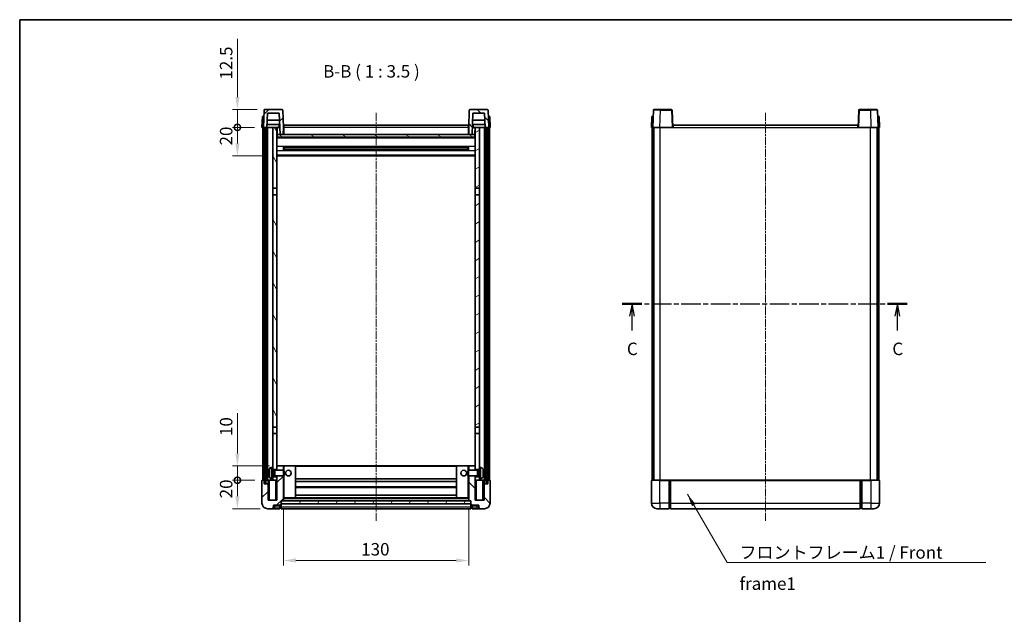
# Model space of a CAD drawing. Units: millimetres. Extents: x -3 to 7115, y 7 to 990.
# Drawn here: x 1180 to 1871, y 573 to 990 of the extents above; entities that cross this region are included whole.
import ezdxf

# ---------------------------------------------------------------- set-up
doc = ezdxf.new("R2010")
doc.units = ezdxf.units.MM
doc.linetypes.add('CHAIN', pattern=[0.3543, 0.2362, -0.0295, 0.0591, -0.0295])
for name, color, linetype, lineweight in [('Border (ISO)', 7, 'Continuous', 35), ('Centerline (ISO)', 131, 'Continuous', 18), ('Dimension (ISO)', 7, 'Continuous', 18), ('Dimension (ISO) @ 1', 7, 'Continuous', 18), ('Hatch (ISO)', 1, 'Continuous', 18), ('Section Line (ISO)', 7, 'CHAIN', 25), ('Symbol (ISO)', 7, 'Continuous', 18), ('Symbol (ISO) @ 1', 7, 'Continuous', 18), ('Visible (ISO)', 7, 'Continuous', 35), ('Visible Narrow (ISO)', 7, 'Continuous', 25)]:
    doc.layers.add(name, color=color, linetype=linetype, lineweight=lineweight)
doc.styles.add('Note Text (TK)', font='MS PGothic.ttf')
doc.dimstyles.new('Default - Method 1b (TK)', dxfattribs={"dimscale": 3, "dimtxt": 2.5, "dimasz": 2.5, "dimexe": 1, "dimexo": 1.5, "dimgap": 1, "dimtad": 1, "dimtoh": 1, "dimrnd": 1e-08, "dimdsep": 46, "dimtxsty": 'Note Text (TK)', "dimcen": 0.09, "dimdle": 5, "dimclrd": 100, "dimclre": 100, "dimclrt": 7, "dimadec": 1, "dimazin": 1, "dimtfac": 1, "dimtmove": 0, "dimatfit": 3, "dimfxl": 1, "dimtolj": 1, "dimlwd": -1, "dimlwe": -1, "dimarcsym": 0})
doc.dimstyles.new('Default - Method 1b (TK)$7', dxfattribs={"dimscale": 3, "dimtxt": 2.5, "dimasz": 2.5, "dimexe": 1, "dimexo": 1.5, "dimgap": 1, "dimtad": 1, "dimtoh": 1, "dimrnd": 1e-08, "dimdsep": 46, "dimtxsty": 'Note Text (TK)', "dimcen": 0.09, "dimdle": 5, "dimclrd": 100, "dimclre": 100, "dimclrt": 7, "dimadec": 1, "dimazin": 1, "dimtfac": 1, "dimtmove": 0, "dimatfit": 3, "dimfxl": 1, "dimtolj": 1, "dimlwd": -1, "dimlwe": -1, "dimarcsym": 0})
pattern_1 = [(45, (1129.558, -21.387), (-7.85772, 7.85772), [])]
pattern_2 = [(135.0002, (1129.558, -21.387), (-7.8577, -7.85775), [])]
pattern_3 = [(60, (1129.558, -21.387), (-9.6237, 5.55625), [])]

# ---------------------------------------------------------------- blocks, each defined once
blk = doc.blocks.new('図面枠 tk図枠')
at = {"layer": 'Border (ISO)'}
for q in [(405.5, 289), (14.5, 8)]:
    blk.add_line((14.5, 289), q, dxfattribs=at)
blk = doc.blocks.new('2dTransSection2')
at = {"layer": 'Section Line (ISO)', "linetype": 'CHAIN', "ltscale": 16.679873}
blk.add_line((135.25, 232.07), (192.35, 232.07), dxfattribs=at)
at = {"layer": 'Section Line (ISO)', "linetype": 'Continuous', "lineweight": 50}
for p, q in [((135.25, 232.07), (139.16, 232.07)), ((188.44, 232.07), (192.35, 232.07))]:
    blk.add_line(p, q, dxfattribs=at)
at = {"layer": 'Section Line (ISO)', "linetype": 'Continuous'}
for p, q in [((137.21, 232.07), (136.71, 229.57)), ((137.21, 229.57), (137.21, 232.07)), ((137.71, 229.57), (137.21, 232.07)), ((190.39, 232.07), (189.89, 229.57)), ((190.39, 229.57), (190.39, 232.07)), ((190.89, 229.57), (190.39, 232.07)), ((137.21, 226.7), (137.21, 229.57)), ((190.39, 226.7), (190.39, 229.57))]:
    blk.add_line(p, q, dxfattribs=at)
at = {"layer": 'Section Line (ISO)', "char_height": 2.5, "attachment_point": 7, "style": 'Note Text (TK)'}
for insert in [(136.19, 221.01), (189.38, 221.01)]:
    blk.add_mtext('C', dxfattribs=dict(at, insert=insert))
blk = doc.blocks.new('*D98')
at = {"layer": 'Defpoints', "color": 0}
for p in [(1365.26, 652.8), (1495.26, 652.8), (1495.26, 610.8)]:
    blk.add_point(p, dxfattribs=at)
at = {"layer": 'Dimension (ISO)', "color": 100}
for p, q in [((1365.26, 647.55), (1365.26, 607.3)), ((1495.26, 647.55), (1495.26, 607.3)), ((1374.01, 610.8), (1486.51, 610.8))]:
    blk.add_line(p, q, dxfattribs=at)
for points in [[(1374.01, 612.26), (1374.01, 609.35), (1365.26, 610.8)], [(1486.51, 612.26), (1486.51, 609.35), (1495.26, 610.8)]]:
    blk.add_solid(points, dxfattribs=at)
at = {"layer": 'Dimension (ISO)', "color": 7, "insert": (1419.84, 618.68), "char_height": 8.75, "attachment_point": 4, "style": 'Note Text (TK)'}
blk.add_mtext('\\A1;130', dxfattribs=at)
blk = doc.blocks.new('_DotSmall')
at = {"color": 0, "linetype": 'ByBlock', "const_width": 0.5}
blk.add_lwpolyline([(-0.0625, 0, 1), (0.0625, 0, 1)], format="xyb", close=True, dxfattribs=at)
blk = doc.blocks.new('*D100')
at = {"layer": 'Defpoints', "color": 0}
for p in [(1333.01, 667.1), (1350.51, 667.1), (1354.26, 647.1)]:
    blk.add_point(p, dxfattribs=at)
at = {"layer": 'Dimension (ISO)', "color": 100}
for p, q in [((1345.26, 667.1), (1329.51, 667.1)), ((1333.01, 655.85), (1333.01, 667.1)), ((1349.01, 647.1), (1329.51, 647.1))]:
    blk.add_line(p, q, dxfattribs=at)
blk.add_solid([(1331.55, 655.85), (1334.47, 655.85), (1333.01, 647.1)], dxfattribs=at)
at = {"layer": 'Dimension (ISO)', "color": 100, "xscale": 8.75, "yscale": 8.75, "zscale": 8.75, "rotation": 90}
blk.add_blockref('_DotSmall', (1333.01, 667.1), dxfattribs=at)
at = {"layer": 'Dimension (ISO)', "color": 7, "insert": (1325.13, 654.4), "char_height": 8.75, "attachment_point": 4, "rotation": 90, "style": 'Note Text (TK)'}
blk.add_mtext('\\A1;20', dxfattribs=at)
blk = doc.blocks.new('*D101')
at = {"layer": 'Defpoints', "color": 0}
for p in [(1333.01, 677.1), (1360.76, 677.1), (1350.51, 667.1)]:
    blk.add_point(p, dxfattribs=at)
at = {"layer": 'Dimension (ISO)', "color": 100}
for p, q in [((1333.01, 685.85), (1333.01, 714.1)), ((1355.51, 677.1), (1329.51, 677.1)), ((1333.01, 667.1), (1333.01, 677.1)), ((1345.26, 667.1), (1329.51, 667.1)), ((1333.01, 667.1), (1333.01, 658.35))]:
    blk.add_line(p, q, dxfattribs=at)
blk.add_solid([(1331.55, 685.85), (1334.47, 685.85), (1333.01, 677.1)], dxfattribs=at)
at = {"layer": 'Dimension (ISO)', "color": 100, "xscale": 8.75, "yscale": 8.75, "zscale": 8.75, "rotation": 90}
blk.add_blockref('_DotSmall', (1333.01, 667.1), dxfattribs=at)
at = {"layer": 'Dimension (ISO)', "color": 7, "insert": (1325.13, 698.1), "char_height": 8.75, "attachment_point": 4, "rotation": 90, "style": 'Note Text (TK)'}
blk.add_mtext('\\A1;10', dxfattribs=at)
blk = doc.blocks.new('*D102')
at = {"layer": 'Defpoints', "color": 0}
for p in [(1333.01, 914.6), (1350.26, 914.6), (1359.76, 894.6)]:
    blk.add_point(p, dxfattribs=at)
at = {"layer": 'Dimension (ISO)', "color": 100}
for p, q in [((1345.01, 914.6), (1329.51, 914.6)), ((1333.01, 903.35), (1333.01, 914.6)), ((1354.51, 894.6), (1329.51, 894.6))]:
    blk.add_line(p, q, dxfattribs=at)
blk.add_solid([(1331.55, 903.35), (1334.47, 903.35), (1333.01, 894.6)], dxfattribs=at)
at = {"layer": 'Dimension (ISO)', "color": 100, "xscale": 8.75, "yscale": 8.75, "zscale": 8.75, "rotation": 90}
blk.add_blockref('_DotSmall', (1333.01, 914.6), dxfattribs=at)
at = {"layer": 'Dimension (ISO)', "color": 7, "insert": (1325.13, 901.9), "char_height": 8.75, "attachment_point": 4, "rotation": 90, "style": 'Note Text (TK)'}
blk.add_mtext('\\A1;20', dxfattribs=at)
blk = doc.blocks.new('*D103')
at = {"layer": 'Defpoints', "color": 0}
for p in [(1333.01, 927.1), (1352.18, 927.1), (1350.26, 914.6)]:
    blk.add_point(p, dxfattribs=at)
at = {"layer": 'Dimension (ISO)', "color": 100}
for p, q in [((1333.01, 935.85), (1333.01, 976.6)), ((1346.93, 927.1), (1329.51, 927.1)), ((1333.01, 914.6), (1333.01, 927.1)), ((1345.01, 914.6), (1329.51, 914.6)), ((1333.01, 914.6), (1333.01, 905.85))]:
    blk.add_line(p, q, dxfattribs=at)
blk.add_solid([(1331.55, 935.85), (1334.47, 935.85), (1333.01, 927.1)], dxfattribs=at)
at = {"layer": 'Dimension (ISO)', "color": 100, "xscale": 8.75, "yscale": 8.75, "zscale": 8.75, "rotation": 90}
blk.add_blockref('_DotSmall', (1333.01, 914.6), dxfattribs=at)
at = {"layer": 'Dimension (ISO)', "color": 7, "insert": (1325.13, 948.1), "char_height": 8.75, "attachment_point": 4, "rotation": 90, "style": 'Note Text (TK)'}
blk.add_mtext('\\A1;12.5', dxfattribs=at)

msp = doc.modelspace()

# ---------------------------------------------------------------- hatches: boundary and pattern name
at = {"layer": 'Hatch (ISO)'}
h = msp.add_hatch(dxfattribs=at)
h.set_pattern_fill('ANSI31', color=256, scale=88.9, style=0)
h.set_pattern_definition(pattern_1)
edge = h.paths.add_edge_path()
edge.add_line((1351.2573, 914.6043), (1352.0073, 914.6043))
edge.add_line((1352.0073, 914.6043), (1353.0073, 914.6043))
edge.add_line((1353.0073, 914.6043), (1353.7588, 914.6043))
edge.add_line((1353.7588, 914.6043), (1354.1081, 924.6043))
edge.add_line((1354.1081, 924.6043), (1362.4066, 924.6043))
edge.add_line((1362.4066, 924.6043), (1362.9304, 909.6043))
edge.add_line((1362.9304, 909.6043), (1365.0827, 909.6043))
edge.add_line((1365.0827, 909.6043), (1365.2573, 914.6043))
edge.add_line((1365.2573, 914.6043), (1364.8377, 926.6217))
edge.add_ellipse((1364.338, 926.6043), major_axis=(0.4997, 0.0174), ratio=1, start_angle=0, end_angle=88)
edge.add_line((1364.338, 927.1043), (1352.1767, 927.1043))
edge.add_ellipse((1352.1767, 926.6043), major_axis=(0, 0.5), ratio=1, start_angle=0, end_angle=88)
edge.add_line((1351.677, 926.6217), (1351.2573, 914.6043))
h = msp.add_hatch(dxfattribs=at)
h.set_pattern_fill('ANSI31', color=256, scale=88.9, angle=90.0002105, style=0)
h.set_pattern_definition(pattern_2)
edge = h.paths.add_edge_path()
edge.add_line((1506.7558, 914.6043), (1507.5073, 914.6043))
edge.add_line((1507.5073, 914.6043), (1508.5073, 914.6043))
edge.add_line((1508.5073, 914.6043), (1509.2573, 914.6043))
edge.add_line((1509.2573, 914.6043), (1508.8377, 926.6217))
edge.add_ellipse((1508.338, 926.6043), major_axis=(0.4997, 0.0174), ratio=1, start_angle=0, end_angle=88)
edge.add_line((1508.338, 927.1043), (1496.1767, 927.1043))
edge.add_ellipse((1496.1767, 926.6043), major_axis=(0, 0.5), ratio=1, start_angle=0, end_angle=88)
edge.add_line((1495.677, 926.6217), (1495.2573, 914.6043))
edge.add_line((1495.2573, 914.6043), (1495.4319, 909.6043))
edge.add_line((1495.4319, 909.6043), (1497.5842, 909.6043))
edge.add_line((1497.5842, 909.6043), (1498.1081, 924.6043))
edge.add_line((1498.1081, 924.6043), (1506.4066, 924.6043))
edge.add_line((1506.4066, 924.6043), (1506.7558, 914.6043))
h = msp.add_hatch(dxfattribs=at)
h.set_pattern_fill('ANSI31', color=256, scale=88.9, angle=14.9999778, style=0)
h.set_pattern_definition(pattern_3)
h.paths.add_polyline_path([(1507.5073, 914.6043), (1507.5073, 665.1043), (1508.5073, 665.1043), (1508.5073, 914.6043)])
h.paths.add_polyline_path([(1352.0073, 914.6043), (1352.0073, 665.1043), (1353.0073, 665.1043), (1353.0073, 914.6043)])
h = msp.add_hatch(dxfattribs=at)
h.set_pattern_fill('ANSI31', color=256, scale=88.9, angle=75.0001754, style=0)
h.set_pattern_definition([(120.0002, (1129.558, -21.387), (-9.62369, -5.55628), [])])
h.paths.add_polyline_path([(1357.7573, 871.8543), (1360.7573, 871.8543), (1360.7573, 914.6043), (1357.7573, 914.6043)])
h.paths.add_polyline_path([(1357.7573, 704.3543), (1360.7573, 704.3543), (1360.7573, 867.3543), (1357.7573, 867.3543)])
h = msp.add_hatch(dxfattribs=at)
h.set_pattern_fill('ANSI31', color=256, scale=88.9, angle=-14.9999778, style=0)
h.set_pattern_definition([(30, (1129.558, -21.387), (-5.55625, 9.6237), [])])
h.paths.add_polyline_path([(1499.7573, 871.8543), (1502.7573, 871.8543), (1502.7573, 914.6043), (1499.7573, 914.6043)])
h.paths.add_polyline_path([(1499.7573, 704.3543), (1502.7573, 704.3543), (1502.7573, 867.3543), (1499.7573, 867.3543)])
h = msp.add_hatch(dxfattribs=at)
h.set_pattern_fill('ANSI31', color=256, scale=88.9, angle=105.0002455, style=0)
h.set_pattern_definition([(150.0002, (1129.558, -21.387), (-5.55621, -9.62373), [])])
h.paths.add_polyline_path([(1361.0073, 909.6043), (1361.0073, 907.6043), (1499.5073, 907.6043), (1499.5073, 909.6043), (1497.5842, 909.6043), (1495.4319, 909.6043), (1365.0827, 909.6043), (1362.9304, 909.6043)])
h = msp.add_hatch(dxfattribs=at)
h.set_pattern_fill('ANSI31', color=256, scale=88.9, style=0)
h.set_pattern_definition(pattern_1)
edge = h.paths.add_edge_path()
edge.add_line((1360.7573, 670.1043), (1360.7573, 669.6043))
edge.add_line((1360.7573, 669.6043), (1360.7573, 667.1043))
edge.add_line((1360.7573, 667.1043), (1360.7573, 653.1043))
edge.add_line((1360.7573, 653.1043), (1354.5073, 653.1043))
edge.add_line((1354.5073, 653.1043), (1354.5073, 664.6043))
edge.add_line((1354.5073, 664.6043), (1351.7573, 664.6043))
edge.add_line((1351.7573, 664.6043), (1351.7573, 667.1043))
edge.add_line((1351.7573, 667.1043), (1350.5073, 667.1043))
edge.add_ellipse((1350.5073, 666.8543), major_axis=(0, 0.25), ratio=1, start_angle=0, end_angle=90)
edge.add_line((1350.2573, 666.8543), (1350.2573, 651.1043))
edge.add_ellipse((1354.2573, 651.1043), major_axis=(-4, 0), ratio=1, start_angle=0, end_angle=90)
edge.add_line((1354.2573, 647.1043), (1357.2573, 647.1043))
edge.add_ellipse((1357.2573, 648.1043), major_axis=(0, -1), ratio=1, start_angle=0, end_angle=90)
edge.add_line((1358.2573, 648.1043), (1358.2573, 649.6043))
edge.add_line((1358.2573, 649.6043), (1362.7573, 649.6043))
edge.add_line((1362.7573, 649.6043), (1362.7573, 649.9043))
edge.add_line((1362.7573, 649.9043), (1363.5073, 649.9043))
edge.add_ellipse((1363.5073, 650.1543), major_axis=(0, -0.25), ratio=1, start_angle=0, end_angle=90)
edge.add_line((1363.7573, 650.1543), (1363.7573, 650.6043))
edge.add_line((1363.7573, 650.6043), (1363.7573, 652.6043))
edge.add_line((1363.7573, 652.6043), (1363.7573, 652.7043))
edge.add_line((1363.7573, 652.7043), (1365.1573, 652.7043))
edge.add_ellipse((1365.1573, 652.8043), major_axis=(0, -0.1), ratio=1, start_angle=0, end_angle=90)
edge.add_line((1365.2573, 652.8043), (1365.2573, 670.1043))
edge.add_line((1365.2573, 670.1043), (1360.7573, 670.1043))
h.paths.add_polyline_path([(1365.2573, 674.1043), (1365.2573, 677.1043), (1360.7573, 677.1043), (1360.7573, 674.6043), (1360.7573, 674.1043)])
h = msp.add_hatch(dxfattribs=at)
h.set_pattern_fill('ANSI31', color=256, scale=88.9, angle=90.0002105, style=0)
h.set_pattern_definition(pattern_2)
edge = h.paths.add_edge_path()
edge.add_line((1495.2573, 670.1043), (1495.2573, 652.8043))
edge.add_ellipse((1495.3573, 652.8043), major_axis=(-0.1, 0), ratio=1, start_angle=0, end_angle=90)
edge.add_line((1495.3573, 652.7043), (1496.7573, 652.7043))
edge.add_line((1496.7573, 652.7043), (1496.7573, 652.6043))
edge.add_line((1496.7573, 652.6043), (1496.7573, 650.6043))
edge.add_line((1496.7573, 650.6043), (1496.7573, 650.1543))
edge.add_ellipse((1497.0073, 650.1543), major_axis=(-0.25, 0), ratio=1, start_angle=0, end_angle=90)
edge.add_line((1497.0073, 649.9043), (1497.7573, 649.9043))
edge.add_line((1497.7573, 649.9043), (1497.7573, 649.6043))
edge.add_line((1497.7573, 649.6043), (1502.2573, 649.6043))
edge.add_line((1502.2573, 649.6043), (1502.2573, 648.1043))
edge.add_ellipse((1503.2573, 648.1043), major_axis=(-1, 0), ratio=1, start_angle=0, end_angle=90)
edge.add_line((1503.2573, 647.1043), (1506.2573, 647.1043))
edge.add_ellipse((1506.2573, 651.1043), major_axis=(0, -4), ratio=1, start_angle=0, end_angle=90)
edge.add_line((1510.2573, 651.1043), (1510.2573, 666.8543))
edge.add_ellipse((1510.0073, 666.8543), major_axis=(0.25, 0), ratio=1, start_angle=0, end_angle=90)
edge.add_line((1510.0073, 667.1043), (1508.7573, 667.1043))
edge.add_line((1508.7573, 667.1043), (1508.7573, 664.6043))
edge.add_line((1508.7573, 664.6043), (1506.0073, 664.6043))
edge.add_line((1506.0073, 664.6043), (1506.0073, 653.1043))
edge.add_line((1506.0073, 653.1043), (1499.7573, 653.1043))
edge.add_line((1499.7573, 653.1043), (1499.7573, 667.1043))
edge.add_line((1499.7573, 667.1043), (1499.7573, 669.6043))
edge.add_line((1499.7573, 669.6043), (1499.7573, 670.1043))
edge.add_line((1499.7573, 670.1043), (1495.2573, 670.1043))
h.paths.add_polyline_path([(1499.7573, 674.1043), (1499.7573, 674.6043), (1499.7573, 677.1043), (1495.2573, 677.1043), (1495.2573, 674.1043)])
h = msp.add_hatch(dxfattribs=at)
h.set_pattern_fill('ANSI31', color=256, scale=88.9, angle=14.9999778, style=0)
h.set_pattern_definition(pattern_3)
h.paths.add_polyline_path([(1363.7573, 652.6043), (1363.7573, 650.6043), (1496.7573, 650.6043), (1496.7573, 652.6043)])

# ---------------------------------------------------------------- linework, layer by layer
at = {"layer": 'Centerline (ISO)', "linetype": 'CHAIN', "ltscale": 23.990969}
for p, q in [((1430.2573, 924.8543), (1430.2573, 638.3543)), ((1703.3994, 924.8543), (1703.3994, 638.3543))]:
    msp.add_line(p, q, dxfattribs=at)
at = {"layer": 'Visible (ISO)'}
for p, q in [((1351.677, 926.6217), (1351.2573, 914.6043)), ((1364.338, 927.1043), (1352.1767, 927.1043)), ((1365.2573, 914.6043), (1364.8377, 926.6217)), ((1495.677, 926.6217), (1495.2573, 914.6043)), ((1508.338, 927.1043), (1496.1767, 927.1043)), ((1509.2573, 914.6043), (1508.8377, 926.6217)), ((1624.819, 926.6217), (1624.3994, 914.6043)), ((1625.3187, 927.1043), (1629.816, 927.1043)), ((1637.48, 927.1043), (1629.816, 927.1043)), ((1638.3994, 914.6043), (1637.9797, 926.6217)), ((1768.819, 926.6217), (1768.3994, 914.6043)), ((1776.9827, 927.1043), (1769.3187, 927.1043)), ((1776.9827, 927.1043), (1781.48, 927.1043)), ((1782.3994, 914.6043), (1781.9797, 926.6217)), ((1350.5192, 922.1043), (1350.2573, 914.6043)), ((1350.5192, 922.1043), (1351.5186, 922.1043)), ((1351.5192, 922.1043), (1351.5186, 922.1043)), ((1353.7588, 914.6043), (1354.1081, 924.6043)), ((1362.5812, 919.6043), (1353.9334, 919.6043)), ((1354.1081, 924.6043), (1362.4066, 924.6043)), ((1362.4066, 924.6043), (1362.9304, 909.6043)), ((1497.5842, 909.6043), (1498.1081, 924.6043)), ((1506.5812, 919.6043), (1497.9334, 919.6043)), ((1498.1081, 924.6043), (1506.4066, 924.6043)), ((1506.4066, 924.6043), (1506.7558, 914.6043)), ((1508.996, 922.1043), (1508.9954, 922.1043)), ((1508.996, 922.1043), (1509.9954, 922.1043)), ((1510.2573, 914.6043), (1509.9954, 922.1043)), ((1623.6613, 922.1043), (1623.3994, 914.6043)), ((1623.6613, 922.1043), (1624.6606, 922.1043)), ((1624.6613, 922.1043), (1624.6606, 922.1043)), ((1782.1381, 922.1043), (1782.1374, 922.1043)), ((1782.1381, 922.1043), (1783.1374, 922.1043)), ((1783.3994, 914.6043), (1783.1374, 922.1043)), ((1351.2567, 914.6043), (1350.2573, 914.6043)), ((1350.7573, 667.1043), (1350.7573, 914.6043)), ((1351.2573, 914.6043), (1351.2567, 914.6043)), ((1351.2573, 914.6043), (1353.7588, 914.6043)), ((1351.7573, 667.1043), (1351.7573, 914.6043)), ((1352.0073, 914.6043), (1352.0073, 665.1043)), ((1353.0073, 914.6043), (1352.0073, 914.6043)), ((1353.0073, 665.1043), (1353.0073, 914.6043)), ((1353.1073, 667.1043), (1353.1073, 914.6043)), ((1354.1073, 914.6043), (1353.7588, 914.6043)), ((1362.686, 916.6043), (1353.8287, 916.6043)), ((1357.7573, 914.6043), (1354.1073, 914.6043)), ((1354.1073, 667.1043), (1354.1073, 914.6043)), ((1360.7573, 914.6043), (1357.7573, 914.6043)), ((1357.7573, 914.6043), (1357.7573, 871.8543)), ((1360.7573, 871.8543), (1360.7573, 914.6043)), ((1360.7573, 914.6043), (1361.9533, 914.6043)), ((1360.9218, 910.0956), (1360.8431, 914.6043)), ((1361.9533, 914.6043), (1362.3296, 914.6043)), ((1362.3296, 914.6043), (1362.7558, 914.6043)), ((1365.0827, 909.6043), (1365.2573, 914.6043)), ((1365.5073, 914.6043), (1365.2573, 914.6043)), ((1365.5073, 916.1043), (1495.0073, 916.1043)), ((1365.5073, 914.6043), (1365.5073, 916.1043)), ((1365.5073, 914.6043), (1365.5073, 909.6043)), ((1495.0073, 916.1043), (1495.0073, 914.6043)), ((1495.2573, 914.6043), (1495.0073, 914.6043)), ((1495.0073, 909.6043), (1495.0073, 914.6043)), ((1495.2573, 914.6043), (1495.4319, 909.6043)), ((1497.7588, 914.6043), (1498.1851, 914.6043)), ((1506.686, 916.6043), (1497.8287, 916.6043)), ((1498.1851, 914.6043), (1498.5614, 914.6043)), ((1498.5614, 914.6043), (1499.7573, 914.6043)), ((1499.5928, 910.0956), (1499.6715, 914.6043)), ((1502.7573, 914.6043), (1499.7573, 914.6043)), ((1499.7573, 914.6043), (1499.7573, 871.8543)), ((1502.7573, 871.8543), (1502.7573, 914.6043)), ((1506.4073, 914.6043), (1502.7573, 914.6043)), ((1506.7558, 914.6043), (1506.4073, 914.6043)), ((1506.4073, 667.1043), (1506.4073, 914.6043)), ((1506.7558, 914.6043), (1509.2573, 914.6043)), ((1507.4073, 667.1043), (1507.4073, 914.6043)), ((1507.5073, 914.6043), (1507.5073, 665.1043)), ((1508.5073, 914.6043), (1507.5073, 914.6043)), ((1508.5073, 665.1043), (1508.5073, 914.6043)), ((1508.7573, 667.1043), (1508.7573, 914.6043)), ((1509.2579, 914.6043), (1509.2573, 914.6043)), ((1510.2573, 914.6043), (1509.2579, 914.6043)), ((1509.7573, 667.1043), (1509.7573, 914.6043)), ((1624.3987, 914.6043), (1623.3994, 914.6043)), ((1623.8994, 667.1043), (1623.8994, 914.6043)), ((1624.3994, 914.6043), (1624.3987, 914.6043)), ((1629.3963, 914.6043), (1624.3994, 914.6043)), ((1624.8994, 667.1043), (1624.8994, 914.6043)), ((1625.1494, 667.1043), (1625.1494, 914.6043)), ((1637.8997, 914.6043), (1629.3963, 914.6043)), ((1638.3994, 914.6043), (1637.8997, 914.6043)), ((1638.3994, 914.6043), (1638.6494, 914.6043)), ((1638.6494, 916.1043), (1768.1494, 916.1043)), ((1638.6494, 914.6043), (1638.6494, 916.1043)), ((1768.1494, 916.1043), (1768.1494, 914.6043)), ((1768.1494, 914.6043), (1768.3994, 914.6043)), ((1768.899, 914.6043), (1768.3994, 914.6043)), ((1777.4024, 914.6043), (1768.899, 914.6043)), ((1782.3994, 914.6043), (1777.4024, 914.6043)), ((1781.6494, 667.1043), (1781.6494, 914.6043)), ((1781.8994, 667.1043), (1781.8994, 914.6043)), ((1782.4, 914.6043), (1782.3994, 914.6043)), ((1783.3994, 914.6043), (1782.4, 914.6043)), ((1782.8994, 667.1043), (1782.8994, 914.6043)), ((1361.1217, 909.7043), (1360.7573, 909.7043)), ((1499.7573, 907.5043), (1360.7573, 907.5043)), ((1361.0073, 909.6043), (1361.0073, 907.6043)), ((1499.5073, 909.6043), (1361.0073, 909.6043)), ((1361.0073, 907.6043), (1499.5073, 907.6043)), ((1362.9304, 909.6043), (1365.0827, 909.6043)), ((1365.5073, 909.7043), (1365.0862, 909.7043)), ((1495.4284, 909.7043), (1495.0073, 909.7043)), ((1495.4319, 909.6043), (1497.5842, 909.6043)), ((1499.7573, 909.7043), (1499.3929, 909.7043)), ((1499.5073, 907.6043), (1499.5073, 909.6043)), ((1365.3278, 898.4268), (1365.3278, 900.7818)), ((1494.9129, 900.6799), (1365.6017, 900.6799)), ((1494.9129, 898.5287), (1365.6017, 898.5287)), ((1365.7573, 900.6799), (1365.7573, 898.5287)), ((1371.5573, 900.4117), (1365.7573, 900.4117)), ((1494.7573, 900.3523), (1365.7573, 900.3523)), ((1494.7573, 898.8563), (1365.7573, 898.8563)), ((1365.7573, 898.7969), (1371.5573, 898.7969)), ((1371.5573, 900.6799), (1371.5573, 900.4868)), ((1371.5573, 900.4117), (1371.5573, 900.4868)), ((1371.5573, 898.7218), (1371.5573, 898.7969)), ((1371.5573, 898.7218), (1371.5573, 898.5287)), ((1488.9573, 900.4868), (1488.9573, 900.6799)), ((1488.9573, 900.4868), (1488.9573, 900.4117)), ((1494.7573, 900.4117), (1488.9573, 900.4117)), ((1488.9573, 898.7969), (1494.7573, 898.7969)), ((1488.9573, 898.7969), (1488.9573, 898.7218)), ((1488.9573, 898.5287), (1488.9573, 898.7218)), ((1494.7573, 898.5287), (1494.7573, 900.6799)), ((1495.1868, 900.7818), (1495.1868, 898.4268)), ((1499.7573, 894.6043), (1360.7573, 894.6043)), ((1357.7573, 871.8543), (1360.7573, 871.8543)), ((1357.7573, 867.3543), (1357.7573, 871.8543)), ((1360.7573, 871.8543), (1360.7573, 867.3543)), ((1499.7573, 871.8543), (1502.7573, 871.8543)), ((1499.7573, 867.3543), (1499.7573, 871.8543)), ((1502.7573, 871.8543), (1502.7573, 867.3543)), ((1360.7573, 867.3543), (1357.7573, 867.3543)), ((1357.7573, 867.3543), (1357.7573, 704.3543)), ((1360.7573, 704.3543), (1360.7573, 867.3543)), ((1502.7573, 867.3543), (1499.7573, 867.3543)), ((1499.7573, 867.3543), (1499.7573, 704.3543)), ((1502.7573, 704.3543), (1502.7573, 867.3543)), ((1357.7573, 704.3543), (1360.7573, 704.3543)), ((1357.7573, 699.8543), (1357.7573, 704.3543)), ((1360.7573, 699.8543), (1357.7573, 699.8543)), ((1357.7573, 699.8543), (1357.7573, 676.1043)), ((1360.7573, 704.3543), (1360.7573, 699.8543)), ((1360.7573, 674.6043), (1360.7573, 699.8543)), ((1499.7573, 704.3543), (1502.7573, 704.3543)), ((1499.7573, 699.8543), (1499.7573, 704.3543)), ((1502.7573, 699.8543), (1499.7573, 699.8543)), ((1499.7573, 699.8543), (1499.7573, 674.6043)), ((1502.7573, 704.3543), (1502.7573, 699.8543)), ((1502.7573, 676.1043), (1502.7573, 699.8543)), ((1365.2573, 677.1043), (1360.7573, 677.1043)), ((1360.7573, 677.1043), (1360.7573, 674.1043)), ((1365.2573, 674.1043), (1365.2573, 677.1043)), ((1365.7573, 677.1043), (1365.2573, 677.1043)), ((1365.7573, 677.1043), (1373.7573, 677.1043)), ((1486.7573, 677.1043), (1373.7573, 677.1043)), ((1373.7573, 654.7043), (1373.7573, 677.1043)), ((1494.7573, 677.1043), (1486.7573, 677.1043)), ((1486.7573, 677.1043), (1486.7573, 654.7043)), ((1495.2573, 677.1043), (1494.7573, 677.1043)), ((1499.7573, 677.1043), (1495.2573, 677.1043)), ((1495.2573, 677.1043), (1495.2573, 674.1043)), ((1499.7573, 674.1043), (1499.7573, 677.1043)), ((1355.0433, 672.3866), (1355.0433, 671.822)), ((1356.6984, 676.0116), (1357.7573, 676.1043)), ((1357.7573, 668.1043), (1357.7573, 676.1043)), ((1357.7573, 674.6043), (1360.7573, 674.6043)), ((1357.7573, 673.8895), (1358.7279, 673.8895)), ((1357.7573, 670.319), (1358.7279, 670.319)), ((1358.7279, 673.8895), (1359.1573, 674.1043)), ((1358.7279, 670.319), (1358.7279, 673.8895)), ((1358.7279, 670.319), (1359.1573, 670.1043)), ((1359.1573, 670.1043), (1359.1573, 674.1043)), ((1359.1573, 674.1043), (1365.3278, 674.1043)), ((1359.1573, 670.1043), (1365.3278, 670.1043)), ((1360.7573, 670.1043), (1360.7573, 653.1043)), ((1365.2573, 652.8043), (1365.2573, 670.1043)), ((1365.3278, 670.1043), (1365.3278, 674.1043)), ((1365.7573, 673.6749), (1365.3278, 674.1043)), ((1365.7573, 670.5337), (1365.3278, 670.1043)), ((1365.7573, 673.6749), (1365.7573, 670.5337)), ((1494.7573, 673.6749), (1495.1868, 674.1043)), ((1494.7573, 670.5337), (1494.7573, 673.6749)), ((1494.7573, 670.5337), (1495.1868, 670.1043)), ((1495.1868, 674.1043), (1495.1868, 670.1043)), ((1501.3573, 674.1043), (1495.1868, 674.1043)), ((1501.3573, 670.1043), (1495.1868, 670.1043)), ((1495.2573, 670.1043), (1495.2573, 652.8043)), ((1499.7573, 674.6043), (1502.7573, 674.6043)), ((1499.7573, 653.1043), (1499.7573, 670.1043)), ((1501.3573, 674.1043), (1501.3573, 670.1043)), ((1501.7867, 673.8895), (1501.3573, 674.1043)), ((1501.7867, 670.319), (1501.3573, 670.1043)), ((1501.7867, 673.8895), (1501.7867, 670.319)), ((1502.7573, 673.8895), (1501.7867, 673.8895)), ((1502.7573, 670.319), (1501.7867, 670.319)), ((1502.7573, 676.1043), (1502.7573, 668.1043)), ((1503.8163, 676.0116), (1502.7573, 676.1043)), ((1505.4713, 671.822), (1505.4713, 672.3866)), ((1350.2573, 666.8543), (1350.2573, 651.1043)), ((1351.7573, 667.1043), (1350.5073, 667.1043)), ((1351.7573, 664.6043), (1351.7573, 667.1043)), ((1351.7573, 667.1043), (1352.0073, 667.1043)), ((1354.5073, 664.6043), (1351.7573, 664.6043)), ((1352.0073, 665.1043), (1353.0073, 665.1043)), ((1353.0073, 667.1043), (1353.1073, 667.1043)), ((1353.1073, 667.1043), (1354.1073, 667.1043)), ((1354.1073, 667.1043), (1357.7573, 667.1043)), ((1354.5073, 667.1043), (1354.5073, 664.6043)), ((1354.5073, 653.1043), (1354.5073, 664.6043)), ((1356.6984, 668.1969), (1357.7573, 668.1043)), ((1360.7573, 669.6043), (1357.7573, 669.6043)), ((1357.7573, 668.1043), (1357.7573, 667.1043)), ((1357.7573, 667.1043), (1360.7573, 667.1043)), ((1360.7573, 667.1043), (1360.7573, 669.6043)), ((1486.7573, 668.1043), (1373.7573, 668.1043)), ((1486.7573, 666.1043), (1373.7573, 666.1043)), ((1502.7573, 669.6043), (1499.7573, 669.6043)), ((1499.7573, 669.6043), (1499.7573, 667.1043)), ((1499.7573, 667.1043), (1502.7573, 667.1043)), ((1503.8163, 668.1969), (1502.7573, 668.1043)), ((1502.7573, 667.1043), (1502.7573, 668.1043)), ((1502.7573, 667.1043), (1506.4073, 667.1043)), ((1506.0073, 664.6043), (1506.0073, 667.1043)), ((1508.7573, 664.6043), (1506.0073, 664.6043)), ((1506.0073, 664.6043), (1506.0073, 653.1043)), ((1506.4073, 667.1043), (1507.4073, 667.1043)), ((1507.4073, 667.1043), (1507.5073, 667.1043)), ((1507.5073, 665.1043), (1508.5073, 665.1043)), ((1508.5073, 667.1043), (1508.7573, 667.1043)), ((1510.0073, 667.1043), (1508.7573, 667.1043)), ((1508.7573, 667.1043), (1508.7573, 664.6043)), ((1510.2573, 651.1043), (1510.2573, 666.8543)), ((1623.3994, 666.8543), (1623.3994, 651.1043)), ((1623.6494, 667.1043), (1629.3994, 667.1043)), ((1635.8994, 667.1043), (1629.3994, 667.1043)), ((1635.8994, 667.1043), (1635.8994, 666.8543)), ((1635.8994, 667.1043), (1636.6494, 667.1043)), ((1635.8994, 651.1043), (1635.8994, 666.8543)), ((1636.6494, 667.1043), (1636.8994, 667.1043)), ((1636.8994, 667.1043), (1769.8994, 667.1043)), ((1636.8994, 666.8043), (1636.8994, 667.1043)), ((1636.8994, 666.8043), (1636.8994, 651.1043)), ((1769.8994, 667.1043), (1769.8994, 666.8043)), ((1769.8994, 667.1043), (1770.1494, 667.1043)), ((1769.8994, 651.1043), (1769.8994, 666.8043)), ((1770.1494, 667.1043), (1770.8994, 667.1043)), ((1770.8994, 666.8543), (1770.8994, 667.1043)), ((1777.3994, 667.1043), (1770.8994, 667.1043)), ((1770.8994, 666.8543), (1770.8994, 651.1043)), ((1777.3994, 667.1043), (1783.1494, 667.1043)), ((1783.3994, 651.1043), (1783.3994, 666.8543)), ((1486.7573, 662.1043), (1373.7573, 662.1043)), ((1486.7573, 656.7043), (1373.7573, 656.7043)), ((1360.7573, 653.1043), (1354.5073, 653.1043)), ((1358.2573, 648.1043), (1358.2573, 649.6043)), ((1358.2573, 649.6043), (1362.7573, 649.6043)), ((1362.7573, 649.6043), (1362.7573, 649.9043)), ((1362.7573, 649.9043), (1363.5073, 649.9043)), ((1362.7573, 648.1043), (1362.7573, 649.6043)), ((1363.7573, 650.1543), (1363.7573, 652.7043)), ((1363.7573, 652.7043), (1365.1573, 652.7043)), ((1363.7573, 652.6043), (1363.7573, 650.6043)), ((1496.7573, 652.6043), (1363.7573, 652.6043)), ((1363.7573, 650.6043), (1496.7573, 650.6043)), ((1496.7573, 650.5043), (1363.7573, 650.5043)), ((1363.7573, 650.1543), (1363.7573, 648.1043)), ((1495.3573, 652.7043), (1365.1573, 652.7043)), ((1365.2573, 654.7043), (1365.7573, 654.7043)), ((1365.7573, 654.7043), (1373.7573, 654.7043)), ((1486.7573, 654.7043), (1373.7573, 654.7043)), ((1494.7573, 654.7043), (1486.7573, 654.7043)), ((1494.7573, 654.7043), (1495.2573, 654.7043)), ((1495.3573, 652.7043), (1496.7573, 652.7043)), ((1496.7573, 652.7043), (1496.7573, 650.1543)), ((1496.7573, 650.6043), (1496.7573, 652.6043)), ((1496.7573, 648.1043), (1496.7573, 650.1543)), ((1497.0073, 649.9043), (1497.7573, 649.9043)), ((1497.7573, 649.9043), (1497.7573, 649.6043)), ((1497.7573, 649.6043), (1502.2573, 649.6043)), ((1497.7573, 649.6043), (1497.7573, 648.1043)), ((1506.0073, 653.1043), (1499.7573, 653.1043)), ((1502.2573, 649.6043), (1502.2573, 648.1043)), ((1635.8994, 651.1043), (1635.8994, 647.1043)), ((1636.8994, 647.1043), (1636.8994, 651.1043)), ((1769.8994, 651.1043), (1769.8994, 647.1043)), ((1770.8994, 647.1043), (1770.8994, 651.1043)), ((1354.2573, 647.1043), (1357.2573, 647.1043)), ((1357.2573, 647.1043), (1359.2573, 647.1043)), ((1359.2573, 647.1043), (1362.7573, 647.1043)), ((1362.7573, 648.1043), (1362.7573, 647.1043)), ((1363.5073, 647.4043), (1362.7573, 647.4043)), ((1363.7573, 647.1043), (1363.7573, 648.1043)), ((1496.7573, 647.1043), (1363.7573, 647.1043)), ((1496.7573, 648.1043), (1496.7573, 647.1043)), ((1497.0073, 647.4043), (1497.7573, 647.4043)), ((1497.7573, 647.1043), (1497.7573, 648.1043)), ((1497.7573, 647.1043), (1501.2573, 647.1043)), ((1501.2573, 647.1043), (1503.2573, 647.1043)), ((1503.2573, 647.1043), (1506.2573, 647.1043)), ((1629.3994, 647.1043), (1627.3994, 647.1043)), ((1629.3994, 647.1043), (1635.8994, 647.1043)), ((1636.6494, 647.4043), (1635.8994, 647.4043)), ((1636.8994, 647.1043), (1769.8994, 647.1043)), ((1770.1494, 647.4043), (1770.8994, 647.4043)), ((1770.8994, 647.1043), (1777.3994, 647.1043)), ((1779.3994, 647.1043), (1777.3994, 647.1043))]:
    msp.add_line(p, q, dxfattribs=at)
for centre in [(1368.7573, 672.1043), (1491.7573, 672.1043)]:
    msp.add_circle(centre, 2, dxfattribs=at)
for centre, radius, start, end in [((1352.1767, 926.6043), 0.5, 90, 178), ((1364.338, 926.6043), 0.5, 2, 90), ((1496.1767, 926.6043), 0.5, 90, 178), ((1508.338, 926.6043), 0.5, 2, 90), ((1625.3187, 926.6043), 0.5, 90, 178), ((1637.48, 926.6043), 0.5, 2, 90), ((1769.3187, 926.6043), 0.5, 90, 178), ((1781.48, 926.6043), 0.5, 2, 90), ((1361.4217, 910.1043), 0.5, 181, 270), ((1499.0929, 910.1043), 0.5, 270, 359), ((1355.1679, 674.2889), 0.1246, 159.9603927, 178.1851726), ((1355.1679, 669.9196), 0.1246, 181.8148274, 200.0396073), ((1361.1573, 672.1043), 6.5, 151.8272659, 159.9603927), ((1356.8378, 674.4177), 1.6, 95, 151.8272659), ((1503.6768, 674.4177), 1.6, 28.1727341, 85), ((1499.3573, 672.1043), 6.5, 20.0396073, 28.1727341), ((1505.3467, 674.2889), 0.1246, 1.8148248, 20.0396073), ((1505.3467, 669.9196), 0.1246, 339.9603927, 358.1851752), ((1350.5073, 666.8543), 0.25, 90, 180), ((1361.1573, 672.1043), 6.5, 200.0396073, 208.1727341), ((1356.8378, 669.7908), 1.6, 208.1727341, 265), ((1503.6768, 669.7908), 1.6, 275, 331.8272659), ((1499.3573, 672.1043), 6.5, 331.8272659, 339.9603927), ((1510.0073, 666.8543), 0.25, 0, 90), ((1623.6494, 666.8543), 0.25, 90, 180), ((1783.1494, 666.8543), 0.25, 0, 90), ((1354.2573, 651.1043), 4, 180, 270), ((1363.5073, 650.1543), 0.25, 270, 0), ((1365.1573, 652.8043), 0.1, 270, 0), ((1495.3573, 652.8043), 0.1, 180, 270), ((1497.0073, 650.1543), 0.25, 180, 270), ((1506.2573, 651.1043), 4, 270, 0), ((1627.3994, 651.1043), 4, 180, 270), ((1779.3994, 651.1043), 4, 270, 0), ((1357.2573, 648.1043), 1, 270, 0), ((1363.5073, 647.6543), 0.25, 270, 0), ((1497.0073, 647.6543), 0.25, 180, 270), ((1503.2573, 648.1043), 1, 180, 270), ((1636.6494, 647.6543), 0.25, 270, 0), ((1770.1494, 647.6543), 0.25, 180, 270)]:
    msp.add_arc(centre, radius, start, end, dxfattribs=at)
for centre, major_axis, ratio, start_param, end_param in [((1361.1451, 672.0971), (-3.2829, 5.6083), 0.99488747, 0.694859, 0.93384329), ((1361.1451, 671.9647), (-6.4737, 0.5671), 0.05101764, 0.10959827, 0.34858256), ((1361.1451, 672.2439), (-6.4737, -0.5671), 0.05101764, 5.93460274, 6.17358704), ((1361.1451, 672.1114), (3.2829, 5.6083), 0.99488747, 2.20774936, 2.44673366), ((1499.3696, 672.0971), (-3.2829, -5.6083), 0.99488747, 2.20774933, 2.44673363), ((1499.3696, 671.9647), (6.4737, 0.5671), 0.05101764, 5.93460274, 6.17358703), ((1499.3696, 672.2439), (6.4737, -0.5671), 0.05101764, 0.10959828, 0.34858257), ((1499.3696, 672.1114), (3.2829, -5.6083), 0.99488747, 0.69485903, 0.93384332)]:
    msp.add_ellipse(centre, major_axis=major_axis, ratio=ratio, start_param=start_param, end_param=end_param, dxfattribs=at)
for points, knots in [([(1354.7071, 672.4923), (1354.7027, 672.4948), (1354.699, 672.5056), (1354.6944, 672.5439), (1354.6934, 672.5713), (1354.6941, 672.6332), (1354.6958, 672.6717), (1354.7009, 672.7438), (1354.7038, 672.7758), (1354.7071, 672.807)], [0, 0, 0, 0, 0.0125039067, 0.0125039067, 0.0250078135, 0.0250078135, 0.0375277995, 0.0375277995, 0.0466766392, 0.0466766392, 0.0466766392, 0.0466766392]), ([(1354.7071, 671.4016), (1354.7027, 671.4429), (1354.699, 671.4867), (1354.6944, 671.5664), (1354.6934, 671.6023), (1354.6941, 671.6583), (1354.6958, 671.682), (1354.7009, 671.708), (1354.7038, 671.7144), (1354.7071, 671.7163)], [0, 0, 0, 0, 0.0124997785, 0.0124997785, 0.0249995571, 0.0249995571, 0.0375236714, 0.0375236714, 0.0466766062, 0.0466766062, 0.0466766062, 0.0466766062]), ([(1505.8076, 672.807), (1505.8119, 672.7656), (1505.8156, 672.7219), (1505.8202, 672.6422), (1505.8212, 672.6063), (1505.8205, 672.5503), (1505.8189, 672.5266), (1505.8137, 672.5006), (1505.8109, 672.4941), (1505.8076, 672.4923)], [0, 0, 0, 0, 0.0124997785, 0.0124997785, 0.0249995571, 0.0249995571, 0.0375236714, 0.0375236714, 0.0466766062, 0.0466766062, 0.0466766062, 0.0466766062]), ([(1505.8076, 671.7163), (1505.8119, 671.7138), (1505.8156, 671.703), (1505.8203, 671.6647), (1505.8212, 671.6373), (1505.8205, 671.5754), (1505.8189, 671.5368), (1505.8137, 671.4648), (1505.8109, 671.4328), (1505.8076, 671.4016)], [0, 0, 0, 0, 0.0125039067, 0.0125039067, 0.0250078135, 0.0250078135, 0.0375277995, 0.0375277995, 0.0466766392, 0.0466766392, 0.0466766392, 0.0466766392])]:
    msp.add_open_spline(points, degree=3, knots=knots, dxfattribs=at)
at = {"layer": 'Visible Narrow (ISO)'}
for p, q in [((1629.3963, 914.6043), (1629.816, 926.6217)), ((1629.816, 926.6217), (1629.816, 927.1043)), ((1629.816, 926.6217), (1637.48, 926.6217)), ((1637.48, 927.1043), (1637.48, 926.6217)), ((1637.48, 926.6217), (1637.8997, 914.6043)), ((1768.899, 914.6043), (1769.3187, 926.6217)), ((1769.3187, 926.6217), (1769.3187, 927.1043)), ((1769.3187, 926.6217), (1776.9827, 926.6217)), ((1776.9827, 926.6217), (1776.9827, 927.1043)), ((1776.9827, 926.6217), (1777.4024, 914.6043)), ((1351.2567, 914.6043), (1351.5186, 922.1043)), ((1508.996, 922.1043), (1509.2579, 914.6043)), ((1624.3987, 914.6043), (1624.6606, 922.1043)), ((1782.1381, 922.1043), (1782.4, 914.6043)), ((1360.8519, 914.1043), (1360.7573, 914.1043)), ((1365.5073, 914.1043), (1365.2399, 914.1043)), ((1495.0073, 914.6043), (1365.5073, 914.6043)), ((1495.2748, 914.1043), (1495.0073, 914.1043)), ((1499.7573, 914.1043), (1499.6628, 914.1043)), ((1629.6494, 667.1043), (1629.6494, 914.6043)), ((1638.6494, 914.6043), (1768.1494, 914.6043)), ((1777.1494, 667.1043), (1777.1494, 914.6043)), ((1360.9217, 910.1043), (1360.7573, 910.1043)), ((1499.7573, 907.1043), (1360.7573, 907.1043)), ((1365.5073, 910.1043), (1365.1002, 910.1043)), ((1495.4145, 910.1043), (1495.0073, 910.1043)), ((1499.7573, 910.1043), (1499.593, 910.1043)), ((1499.7573, 901.0799), (1360.7573, 901.0799)), ((1499.7573, 898.1287), (1360.7573, 898.1287)), ((1488.9573, 900.4868), (1371.5573, 900.4868)), ((1488.9573, 898.7218), (1371.5573, 898.7218)), ((1499.7573, 895.1043), (1360.7573, 895.1043)), ((1365.7573, 673.6749), (1365.7573, 677.1043)), ((1494.7573, 677.1043), (1494.7573, 673.6749)), ((1355.0509, 674.3316), (1355.0509, 674.3139)), ((1355.0509, 672.3849), (1355.0509, 671.8237)), ((1355.4274, 669.0354), (1355.4274, 675.1731)), ((1356.6984, 676.0116), (1356.6984, 668.1969)), ((1365.7573, 654.7043), (1365.7573, 670.5337)), ((1486.7573, 676.8043), (1373.7573, 676.8043)), ((1494.7573, 670.5337), (1494.7573, 654.7043)), ((1503.8163, 668.1969), (1503.8163, 676.0116)), ((1505.0873, 675.1731), (1505.0873, 669.0354)), ((1505.4638, 674.3139), (1505.4638, 674.3316)), ((1505.4638, 671.8237), (1505.4638, 672.3849)), ((1355.0509, 669.8947), (1355.0509, 669.8769)), ((1355.5073, 653.1043), (1355.5073, 667.1043)), ((1359.7573, 667.1043), (1359.7573, 653.1043)), ((1500.7573, 653.1043), (1500.7573, 667.1043)), ((1505.0073, 667.1043), (1505.0073, 653.1043)), ((1505.4638, 669.8769), (1505.4638, 669.8947)), ((1629.3994, 666.8543), (1623.3994, 666.8543)), ((1629.3994, 666.8543), (1629.3994, 667.1043)), ((1629.3994, 666.8543), (1635.8994, 666.8543)), ((1629.3994, 651.1043), (1629.3994, 666.8543)), ((1636.6494, 667.1043), (1636.6494, 651.1043)), ((1636.8994, 666.8043), (1769.8994, 666.8043)), ((1770.1494, 651.1043), (1770.1494, 667.1043)), ((1770.8994, 666.8543), (1777.3994, 666.8543)), ((1777.3994, 666.8543), (1777.3994, 667.1043)), ((1783.3994, 666.8543), (1777.3994, 666.8543)), ((1777.3994, 666.8543), (1777.3994, 651.1043)), ((1486.7573, 662.4043), (1373.7573, 662.4043)), ((1486.7573, 656.4043), (1373.7573, 656.4043)), ((1359.2573, 648.1043), (1359.2573, 649.6043)), ((1363.5073, 649.9043), (1363.5073, 648.1043)), ((1496.7573, 650.2043), (1363.7573, 650.2043)), ((1495.2573, 654.4043), (1365.2573, 654.4043)), ((1495.2573, 653.0043), (1365.2573, 653.0043)), ((1497.0073, 648.1043), (1497.0073, 649.9043)), ((1501.2573, 648.1043), (1501.2573, 649.6043)), ((1623.3994, 651.1043), (1629.3994, 651.1043)), ((1629.3994, 651.1043), (1629.3994, 647.1043)), ((1635.8994, 651.1043), (1629.3994, 651.1043)), ((1636.6494, 651.1043), (1635.8994, 651.1043)), ((1636.8994, 651.1043), (1636.6494, 651.1043)), ((1636.6494, 647.4043), (1636.6494, 651.1043)), ((1636.8994, 651.1043), (1769.8994, 651.1043)), ((1769.8994, 651.1043), (1770.1494, 651.1043)), ((1770.1494, 651.1043), (1770.1494, 647.4043)), ((1770.1494, 651.1043), (1770.8994, 651.1043)), ((1777.3994, 651.1043), (1770.8994, 651.1043)), ((1777.3994, 651.1043), (1777.3994, 647.1043)), ((1777.3994, 651.1043), (1783.3994, 651.1043)), ((1359.2573, 648.1043), (1358.2573, 648.1043)), ((1362.7573, 648.1043), (1359.2573, 648.1043)), ((1359.2573, 647.1043), (1359.2573, 648.1043)), ((1363.5073, 648.1043), (1362.7573, 648.1043)), ((1363.7573, 648.1043), (1363.5073, 648.1043)), ((1363.5073, 647.4043), (1363.5073, 648.1043)), ((1496.7573, 648.1043), (1363.7573, 648.1043)), ((1496.7573, 648.1043), (1497.0073, 648.1043)), ((1497.0073, 648.1043), (1497.7573, 648.1043)), ((1497.0073, 648.1043), (1497.0073, 647.4043)), ((1501.2573, 648.1043), (1497.7573, 648.1043)), ((1501.2573, 647.1043), (1501.2573, 648.1043)), ((1502.2573, 648.1043), (1501.2573, 648.1043))]:
    msp.add_line(p, q, dxfattribs=at)
for centre, major_axis, ratio, start_param, end_param in [((1629.8214, 926.6043), (5.0024, -0.0174), 0.00348438, 1.5719048, 3.14148316), ((1637.48, 926.6043), (0.4997, 0.0174), 0.03487826, 0, 1.56957835), ((1769.3187, 926.6043), (-0.4997, 0.0174), 0.03487826, 4.71360696, 6.28318531), ((1776.9773, 926.6043), (5.0024, 0.0174), 0.00348438, 0.00010951, 1.56968786)]:
    msp.add_ellipse(centre, major_axis=major_axis, ratio=ratio, start_param=start_param, end_param=end_param, dxfattribs=at)
for points, knots in [([(1361.9646, 916.6043), (1361.9621, 916.1696), (1361.9596, 915.7348), (1361.9572, 915.3001), (1361.9559, 915.0682), (1361.9546, 914.8362), (1361.9533, 914.6043)], [0.800214336, 0.800214336, 0.800214336, 0.800214336, 0.930669099, 0.930669099, 0.930669099, 1.000274689, 1.000274689, 1.000274689, 1.000274689]), ([(1498.5614, 914.6043), (1498.5603, 914.798), (1498.5592, 914.9918), (1498.5581, 915.1856), (1498.5554, 915.6585), (1498.5528, 916.1314), (1498.5501, 916.6043)], [0.500128348, 0.500128348, 0.500128348, 0.500128348, 0.558269777, 0.558269777, 0.558269777, 0.700178241, 0.700178241, 0.700178241, 0.700178241])]:
    msp.add_open_spline(points, degree=3, knots=knots, dxfattribs=at)

# ---------------------------------------------------------------- block references
at = {"xscale": 3.5, "yscale": 3.5, "zscale": 3.5}
msp.add_blockref('図面枠 tk図枠', (1129.5576, -21.3869), dxfattribs=at)
at = {"layer": 'Section Line (ISO)', "xscale": 3.5, "yscale": 3.5, "zscale": 3.5}
msp.add_blockref('2dTransSection2', (1129.5576, -21.3869), dxfattribs=at)

# ---------------------------------------------------------------- texts
at = {"layer": 'Symbol (ISO)', "color": 7, "insert": (1393.1391, 946.7725), "char_height": 8.75, "attachment_point": 7, "style": 'Note Text (TK)'}
msp.add_mtext('B-B ( 1 : 3.5 )', dxfattribs=at)
at = {"layer": 'Symbol (ISO)', "color": 7, "insert": (1685.2149, 620.8363), "char_height": 8.75, "width": 180.884497, "attachment_point": 1, "line_spacing_factor": 1.5, "style": 'Note Text (TK)'}
msp.add_mtext('{\\fＭＳ Ｐゴシック|b0|i0;フロントフレーム1 / Front frame1}', dxfattribs=at)

# ---------------------------------------------------------------- dimensions: what is measured, and where the dimension line sits
at = {"layer": 'Dimension (ISO) @ 1', "color": 100}
for base, p1, p2, override, picture, middle in [((1333.0073, 927.1043), (1350.2573, 914.6043), (1352.1767, 927.1043), {"dimscale": 1, "dimtxt": 8.75, "dimasz": 8.75, "dimexe": 3.5, "dimexo": 5.25, "dimgap": 3.5, "dimtoh": 0, "dimdec": 2, "dimblk1": 'DotSmall', "dimsah": 1, "dimcen": 0.315, "dimdle": 0, "dimtol": 0, "dimlim": 0, "dimtp": 0, "dimtm": 0, "dimtdec": 2, "dimtix": 0, "dimtofl": 1, "dimtmove": 0, "dimatfit": 1}, '*D103', (1333.0073, 960.6043)), ((1333.0073, 914.6043), (1359.7573, 894.6043), (1350.2573, 914.6043), {"dimscale": 1, "dimtxt": 8.75, "dimasz": 8.75, "dimexe": 3.5, "dimexo": 5.25, "dimgap": 3.5, "dimtoh": 0, "dimdec": 2, "dimblk2": 'DotSmall', "dimsah": 1, "dimcen": 0.315, "dimdle": 0, "dimtol": 0, "dimlim": 0, "dimtp": 0, "dimtm": 0, "dimtdec": 2, "dimtix": 0, "dimtofl": 1, "dimtmove": 0, "dimatfit": 1}, '*D102', (1333.0073, 908.9793)), ((1333.0073, 677.1043), (1350.5073, 667.1043), (1360.7573, 677.1043), {"dimscale": 1, "dimtxt": 8.75, "dimasz": 8.75, "dimexe": 3.5, "dimexo": 5.25, "dimgap": 3.5, "dimtoh": 0, "dimdec": 2, "dimblk1": 'DotSmall', "dimsah": 1, "dimcen": 0.315, "dimdle": 0, "dimtol": 0, "dimlim": 0, "dimtp": 0, "dimtm": 0, "dimtdec": 2, "dimtix": 0, "dimtofl": 1, "dimtmove": 0, "dimatfit": 1}, '*D101', (1333.0073, 704.3543)), ((1333.0073, 667.1043), (1354.2573, 647.1043), (1350.5073, 667.1043), {"dimscale": 1, "dimtxt": 8.75, "dimasz": 8.75, "dimexe": 3.5, "dimexo": 5.25, "dimgap": 3.5, "dimtoh": 0, "dimdec": 2, "dimblk2": 'DotSmall', "dimsah": 1, "dimcen": 0.315, "dimdle": 0, "dimtol": 0, "dimlim": 0, "dimtp": 0, "dimtm": 0, "dimtdec": 2, "dimtix": 0, "dimtofl": 1, "dimtmove": 0, "dimatfit": 1}, '*D100', (1333.0073, 661.4793))]:
    dim = msp.add_linear_dim(base=base, p1=p1, p2=p2, angle=90, dimstyle='Default - Method 1b (TK)', override=override, dxfattribs=at)
    dim.commit()
    dim.dimension.update_dxf_attribs({"geometry": picture, "text_midpoint": middle, "dimtype": 128})
dim = msp.add_linear_dim(base=(1495.2573, 610.8043), p1=(1365.2573, 652.8043), p2=(1495.2573, 652.8043), dimstyle='Default - Method 1b (TK)', override={"dimscale": 1, "dimtxt": 8.75, "dimasz": 8.75, "dimexe": 3.5, "dimexo": 5.25, "dimgap": 3.5, "dimtoh": 0, "dimdec": 2, "dimcen": 0.315, "dimtol": 0, "dimlim": 0, "dimtp": 0, "dimtm": 0, "dimtdec": 2, "dimtix": 0, "dimtofl": 0, "dimtmove": 0, "dimatfit": 1}, dxfattribs=at)
dim.commit()
dim.dimension.update_dxf_attribs({"geometry": '*D98', "text_midpoint": (1430.2573, 610.8043), "dimtype": 128})

# ---------------------------------------------------------------- leaders
at = {"layer": 'Symbol (ISO) @ 1', "color": 100, "annotation_type": 0, "has_hookline": 1, "hookline_direction": 0, "text_width": 172.7131}
msp.add_leader([(1648.7189, 657.2271), (1676.4649, 609.4734), (1685.2149, 609.4734)], dimstyle='Default - Method 1b (TK)$7', override={"dimscale": 1, "dimtxt": 8.75, "dimasz": 8.75, "dimgap": 0, "dimtad": 1}, dxfattribs=at)

doc.saveas('drawing.dxf')
